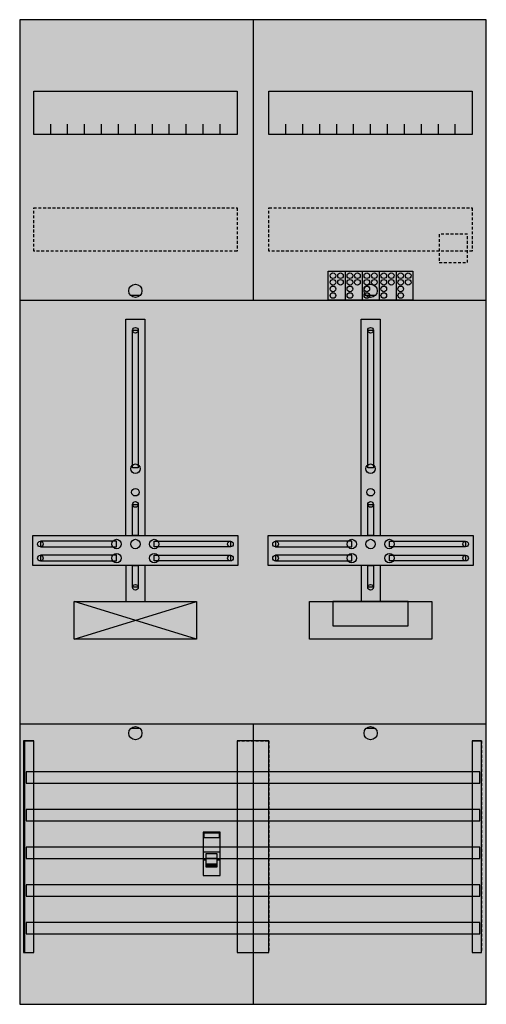
# Model space of a CAD drawing. Extents: x 0 to 50, y 0 to 105.
import ezdxf

# ---------------------------------------------------------------- set-up
doc = ezdxf.new("R2010")
doc.units = 0
for name, pattern in [('L000000000000000000', [0]), ('L000000020000FFFFFF', [0]), ('L014100020032000000', [0.5, 0.3, -0.2])]:
    doc.linetypes.add(name, pattern=pattern)
doc.layers.get('0').update_dxf_attribs({"linetype": 'CONTINUOUS'})
for name, color, linetype in [('1', 7, 'CONTINUOUS'), ('2', 7, 'CONTINUOUS'), ('30', 7, 'CONTINUOUS'), ('31', 7, 'CONTINUOUS'), ('58', 7, 'CONTINUOUS')]:
    doc.layers.add(name, color=color, linetype=linetype)

# ---------------------------------------------------------------- blocks, each defined once
blk = doc.blocks.new('df27g1b')
at = {"layer": '1', "color": 7, "linetype": 'CONTINUOUS'}
for p, q in [((13, 75.5), (12, 75.5)), ((38, 75.5), (37, 75.5)), ((19, 39), (6, 43)), ((6, 39), (19, 43)), ((13, 29.5), (12, 29.5)), ((38, 29.5), (37, 29.5))]:
    blk.add_line(p, q, dxfattribs=at)
for points in [[(49.8, 0.2), (49.8, 104.8), (0.2, 104.8), (0.2, 0.2)], [(23.3, 97.2), (23.3, 92.6), (1.7, 92.6), (1.7, 97.2)], [(48.3, 97.2), (48.3, 92.6), (26.7, 92.6), (26.7, 97.2)], [(12.2, 57.2), (12.2, 71.8), (12.8, 71.8), (12.8, 57.2)], [(37.2, 57.2), (37.2, 71.8), (37.8, 71.8), (37.8, 57.2)], [(12.2, 50), (12.2, 53.3), (12.8, 53.3), (12.8, 50)], [(37.2, 50), (37.2, 53.3), (37.8, 53.3), (37.8, 50)], [(23.4, 50), (23.4, 46.8), (1.6, 46.8), (1.6, 50)], [(10.5, 48.8), (10.5, 49.4), (2.4, 49.4), (2.4, 48.8)], [(14.5, 48.8), (14.5, 49.4), (22.6, 49.4), (22.6, 48.8)], [(48.4, 50), (48.4, 46.8), (26.6, 46.8), (26.6, 50)], [(35.5, 48.8), (35.5, 49.4), (27.4, 49.4), (27.4, 48.8)], [(39.5, 48.8), (39.5, 49.4), (47.6, 49.4), (47.6, 48.8)], [(10.5, 47.3), (10.5, 47.9), (2.4, 47.9), (2.4, 47.3)], [(14.5, 47.3), (14.5, 47.9), (22.6, 47.9), (22.6, 47.3)], [(35.5, 47.3), (35.5, 47.9), (27.4, 47.9), (27.4, 47.3)], [(39.5, 47.3), (39.5, 47.9), (47.6, 47.9), (47.6, 47.3)], [(12.2, 44.5), (12.2, 46.8), (12.8, 46.8), (12.8, 44.5)], [(37.2, 44.5), (37.2, 46.8), (37.8, 46.8), (37.8, 44.5)], [(19, 43), (19, 39), (6, 39), (6, 43)], [(44, 43), (44, 39), (31, 39), (31, 43)], [(41.5, 40.4), (41.5, 43), (33.5, 43), (33.5, 40.4)]]:
    blk.add_lwpolyline(points, close=True, dxfattribs=at)
for points in [[(25, 104.8), (25, 75)], [(3.5, 92.6), (3.5, 93.7)], [(5.3, 92.6), (5.3, 93.7), (5.3, 93.7)], [(7.1, 92.6), (7.1, 93.7)], [(8.9, 92.6), (8.9, 93.7)], [(10.7, 92.6), (10.7, 93.7)], [(12.5, 92.6), (12.5, 93.7)], [(14.3, 92.6), (14.3, 93.7)], [(16.1, 92.6), (16.1, 93.7)], [(17.9, 92.6), (17.9, 93.7)], [(19.7, 92.6), (19.7, 93.7)], [(21.5, 92.6), (21.5, 93.7)], [(28.5, 92.6), (28.5, 93.7)], [(30.3, 92.6), (30.3, 93.7), (30.3, 93.7)], [(32.1, 92.6), (32.1, 93.7)], [(33.9, 92.6), (33.9, 93.7)], [(35.7, 92.6), (35.7, 93.7)], [(37.5, 92.6), (37.5, 93.7)], [(39.3, 92.6), (39.3, 93.7)], [(41.1, 92.6), (41.1, 93.7)], [(42.9, 92.6), (42.9, 93.7)], [(44.7, 92.6), (44.7, 93.7)], [(46.5, 92.6), (46.5, 93.7)], [(0.2, 75), (49.8, 75)], [(0.2, 75), (49.8, 75)], [(11.5, 50), (11.5, 73), (13.5, 73), (13.5, 50)], [(36.5, 50), (36.5, 73), (38.5, 73), (38.5, 50)], [(11.5, 46.8), (11.5, 43)], [(13.5, 46.8), (13.5, 43)], [(36.5, 46.8), (36.5, 43)], [(38.5, 46.8), (38.5, 43)], [(0.2, 30), (49.8, 30)], [(25, 30), (25, 0.2)]]:
    blk.add_lwpolyline(points, dxfattribs=at)
at = {"layer": '1', "color": 7, "linetype": 'L014100020032000000'}
for points in [[(23.3, 84.8), (23.3, 80.2), (1.7, 80.2), (1.7, 84.8)], [(48.3, 84.8), (48.3, 80.2), (26.7, 80.2), (26.7, 84.8)]]:
    blk.add_lwpolyline(points, close=True, dxfattribs=at)
at = {"layer": '1', "color": 7, "linetype": 'CONTINUOUS'}
for centre, radius in [((12.5, 76), 0.7), ((37.5, 76), 0.7), ((12.5, 71.8), 0.3), ((37.5, 71.8), 0.3), ((12.5, 57.1), 0.5), ((37.5, 57.1), 0.5), ((12.5, 54.6), 0.4), ((37.5, 54.6), 0.4), ((12.5, 53.3), 0.3), ((37.5, 53.3), 0.3), ((2.4, 49.1), 0.3), ((10.5, 49.1), 0.5), ((12.5, 49.1), 0.5), ((12.5, 49.1), 0.5), ((14.5, 49.1), 0.5), ((22.6, 49.1), 0.3), ((27.4, 49.1), 0.3), ((35.5, 49.1), 0.5), ((37.5, 49.1), 0.5), ((37.5, 49.1), 0.5), ((39.5, 49.1), 0.5), ((47.6, 49.1), 0.3), ((2.4, 47.6), 0.3), ((10.5, 47.6), 0.5), ((14.5, 47.6), 0.5), ((22.6, 47.6), 0.3), ((27.4, 47.6), 0.3), ((35.5, 47.6), 0.5), ((39.5, 47.6), 0.5), ((47.6, 47.6), 0.3), ((12.5, 44.5), 0.3), ((37.5, 44.5), 0.3), ((12.5, 29), 0.7), ((37.5, 29), 0.7)]:
    blk.add_circle(centre, radius, dxfattribs=at)
at = {"layer": '1', "color": 255, "linetype": 'CONTINUOUS'}
blk.add_solid([(49.8, 0.2), (49.8, 104.8), (0.2, 0.2), (0.2, 104.8)], dxfattribs=at)
at = {"layer": '1', "color": 7, "linetype": 'CONTINUOUS'}
for points in [[(12.2, 57.2), (12.2, 71.8), (12.8, 57.2), (12.8, 71.8)], [(37.2, 57.2), (37.2, 71.8), (37.8, 57.2), (37.8, 71.8)], [(12.2, 50), (12.2, 53.3), (12.8, 50), (12.8, 53.3)], [(37.2, 50), (37.2, 53.3), (37.8, 50), (37.8, 53.3)], [(10.5, 48.8), (10.5, 49.4), (2.4, 48.8), (2.4, 49.4)], [(14.5, 48.8), (14.5, 49.4), (22.6, 48.8), (22.6, 49.4)], [(35.5, 48.8), (35.5, 49.4), (27.4, 48.8), (27.4, 49.4)], [(39.5, 48.8), (39.5, 49.4), (47.6, 48.8), (47.6, 49.4)], [(10.5, 47.3), (10.5, 47.9), (2.4, 47.3), (2.4, 47.9)], [(14.5, 47.3), (14.5, 47.9), (22.6, 47.3), (22.6, 47.9)], [(35.5, 47.3), (35.5, 47.9), (27.4, 47.3), (27.4, 47.9)], [(39.5, 47.3), (39.5, 47.9), (47.6, 47.3), (47.6, 47.9)], [(12.2, 44.5), (12.2, 46.8), (12.8, 44.5), (12.8, 46.8)], [(37.2, 44.5), (37.2, 46.8), (37.8, 44.5), (37.8, 46.8)]]:
    blk.add_solid(points, dxfattribs=at)
at = {"layer": '2', "color": 7, "linetype": 'L000000000000000000'}
for p, q in [((19.7, 16.4), (21.5, 16.4)), ((21.2, 15.7), (20, 15.7)), ((20, 15.5), (19.7, 15.5)), ((21.5, 15.5), (21.2, 15.5))]:
    blk.add_line(p, q, dxfattribs=at)
at = {"layer": '2', "color": 7, "linetype": 'L014100020032000000'}
blk.add_lwpolyline([(47.8, 79), (47.8, 82), (44.8, 82), (44.8, 79)], close=True, dxfattribs=at)
at = {"layer": '2', "color": 7, "linetype": 'CONTINUOUS'}
for points in [[(33, 75), (33, 78.1), (42, 78.1), (42, 75)], [(21.5, 13.9), (21.5, 18.5), (19.7, 18.5), (19.7, 13.9)], [(19.8, 17.9), (19.8, 18.4), (21.4, 18.4), (21.4, 17.9)]]:
    blk.add_lwpolyline(points, close=True, dxfattribs=at)
for points in [[(34.8, 78.1), (34.8, 75)], [(36.6, 78.1), (36.6, 75)], [(38.4, 78.1), (38.4, 75)], [(40.2, 78.1), (40.2, 75)]]:
    blk.add_lwpolyline(points, dxfattribs=at)
at = {"layer": '2', "color": 7, "linetype": 'L000000000000000000'}
for points in [[(21.2, 14.8), (21.2, 16.2), (20, 16.2), (20, 14.8)], [(21.2, 14.8), (21.2, 15.1), (20, 15.1), (20, 14.8)]]:
    blk.add_lwpolyline(points, close=True, dxfattribs=at)
at = {"layer": '2', "color": 7, "linetype": 'CONTINUOUS'}
for centre in [(33.5, 77.6), (34.3, 77.6), (35.3, 77.6), (36.1, 77.6), (37.1, 77.6), (37.9, 77.6), (38.9, 77.6), (39.7, 77.6), (40.7, 77.6), (41.5, 77.6), (33.5, 76.9), (33.5, 76.2), (34.3, 76.9), (35.3, 76.9), (35.3, 76.2), (36.1, 76.9), (37.1, 76.9), (37.1, 76.2), (37.9, 76.9), (38.9, 76.9), (38.9, 76.2), (39.7, 76.9), (40.7, 76.9), (40.7, 76.2), (41.5, 76.9), (33.5, 75.5), (35.3, 75.5), (37.1, 75.5), (38.9, 75.5), (40.7, 75.5)]:
    blk.add_circle(centre, 0.3, dxfattribs=at)
at = {"layer": '2', "color": 255, "linetype": 'L014100020032000000'}
blk.add_solid([(47.8, 79), (47.8, 82), (44.8, 79), (44.8, 82)], dxfattribs=at)
at = {"layer": '2', "color": 255, "linetype": 'CONTINUOUS'}
for points in [[(33, 75), (33, 78.1), (42, 75), (42, 78.1)], [(21.5, 13.9), (21.5, 18.5), (19.7, 13.9), (19.7, 18.5)]]:
    blk.add_solid(points, dxfattribs=at)
at = {"layer": '2', "color": 1, "linetype": 'CONTINUOUS'}
blk.add_solid([(19.8, 17.9), (19.8, 18.4), (21.4, 17.9), (21.4, 18.4)], dxfattribs=at)
at = {"layer": '2', "color": 7, "linetype": 'L000000000000000000'}
blk.add_solid([(21.2, 14.8), (21.2, 15.1), (20, 14.8), (20, 15.1)], dxfattribs=at)
at = {"layer": '30', "color": 7, "linetype": 'CONTINUOUS'}
for points in [[(1.7, 5.7), (1.7, 28.2), (0.7, 28.2), (0.7, 5.7)], [(26.7, 5.7), (26.7, 28.2), (23.3, 28.2), (23.3, 5.7)], [(49.3, 5.7), (49.3, 28.2), (48.3, 28.2), (48.3, 5.7)]]:
    blk.add_lwpolyline(points, close=True, dxfattribs=at)
at = {"layer": '30', "color": 255, "linetype": 'CONTINUOUS'}
for points in [[(1.7, 5.7), (1.7, 28.2), (0.7, 5.7), (0.7, 28.2)], [(26.7, 5.7), (26.7, 28.2), (23.3, 5.7), (23.3, 28.2)], [(49.3, 5.7), (49.3, 28.2), (48.3, 5.7), (48.3, 28.2)]]:
    blk.add_solid(points, dxfattribs=at)
at = {"layer": '31', "color": 7, "linetype": 'CONTINUOUS'}
for p, q in [((0.7, 28.2), (1.7, 28.2)), ((48.3, 28.2), (49.3, 28.2)), ((0.7, 5.7), (1.7, 5.7)), ((48.3, 5.7), (49.3, 5.7))]:
    blk.add_line(p, q, dxfattribs=at)
at = {"layer": '31', "color": 7, "linetype": 'L014100020032000000'}
for p, q in [((0.7, 28.2), (0.7, 5.7)), ((23.3, 28.2), (26.7, 28.2)), ((23.3, 28.2), (23.3, 5.7)), ((26.7, 28.2), (26.7, 5.7)), ((48.3, 28.2), (48.3, 5.7)), ((49.3, 28.2), (49.3, 5.7)), ((23.3, 5.7), (26.7, 5.7))]:
    blk.add_line(p, q, dxfattribs=at)
at = {"layer": '31', "color": 255, "linetype": 'L000000020000FFFFFF'}
for points in [[(1.7, 5.7), (1.7, 28.2), (0.6, 28.2), (0.6, 5.7)], [(1.7, 5.7), (1.7, 28.2), (0.7, 28.2), (0.7, 5.7)], [(26.7, 5.7), (26.7, 28.2), (23.3, 28.2), (23.3, 5.7)], [(49.3, 5.7), (49.3, 28.2), (48.3, 28.2), (48.3, 5.7)]]:
    blk.add_lwpolyline(points, close=True, dxfattribs=at)
for points in [[(1.7, 5.7), (1.7, 28.2), (0.6, 5.7), (0.6, 28.2)], [(1.7, 5.7), (1.7, 28.2), (0.7, 5.7), (0.7, 28.2)], [(26.7, 5.7), (26.7, 28.2), (23.3, 5.7), (23.3, 28.2)], [(49.3, 5.7), (49.3, 28.2), (48.3, 5.7), (48.3, 28.2)]]:
    blk.add_solid(points, dxfattribs=at)
at = {"layer": '58', "color": 7, "linetype": 'CONTINUOUS'}
for points in [[(49.1, 23.7), (49.1, 24.9), (0.9, 24.9), (0.9, 23.7)], [(49.1, 19.7), (49.1, 20.9), (0.9, 20.9), (0.9, 19.7)], [(49.1, 15.7), (49.1, 16.9), (0.9, 16.9), (0.9, 15.7)], [(49.1, 11.7), (49.1, 12.9), (0.9, 12.9), (0.9, 11.7)], [(49.1, 7.7), (49.1, 8.9), (0.9, 8.9), (0.9, 7.7)]]:
    blk.add_lwpolyline(points, close=True, dxfattribs=at)
at = {"layer": '58', "color": 30, "linetype": 'CONTINUOUS'}
for points in [[(49.1, 23.7), (49.1, 24.9), (0.9, 23.7), (0.9, 24.9)], [(49.1, 19.7), (49.1, 20.9), (0.9, 19.7), (0.9, 20.9)], [(49.1, 15.7), (49.1, 16.9), (0.9, 15.7), (0.9, 16.9)], [(49.1, 11.7), (49.1, 12.9), (0.9, 11.7), (0.9, 12.9)], [(49.1, 7.7), (49.1, 8.9), (0.9, 7.7), (0.9, 8.9)]]:
    blk.add_solid(points, dxfattribs=at)

msp = doc.modelspace()

# ---------------------------------------------------------------- block references
msp.add_blockref('df27g1b', (0, 0))

doc.saveas('drawing.dxf')
